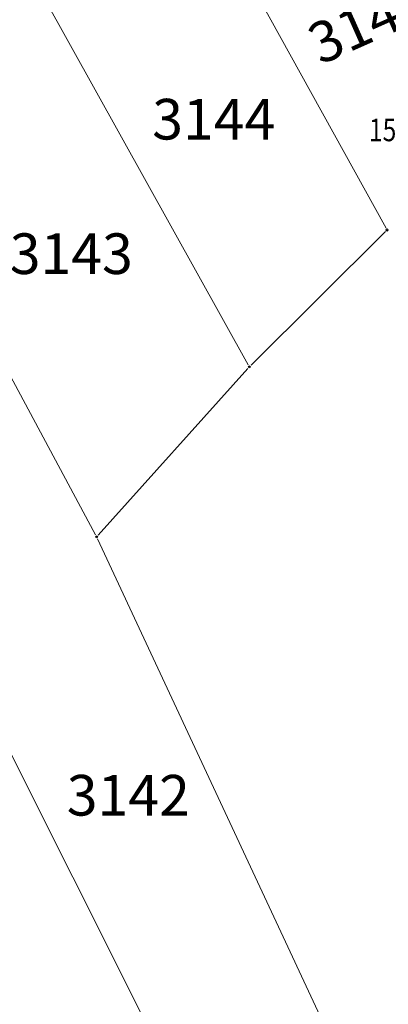
# Model space of a CAD drawing. Units: metres. Extents: x 7525102 to 7526118, y 4825362 to 4826625.
# Drawn here: x 7525184 to 7525200, y 4826488 to 4826532 of the extents above; entities that cross this region are included whole.
import ezdxf
from ezdxf.enums import TextEntityAlignment as Align

# ---------------------------------------------------------------- set-up
doc = ezdxf.new("R2010")
doc.units = ezdxf.units.M
doc.header["$LTSCALE"] = 0.1
doc.header["$PDMODE"] = 32
doc.header["$PDSIZE"] = 0.1
doc.layers.get('0').update_dxf_attribs({"lineweight": 13})
for name, color, linetype, lineweight in [('Kat. stanje', 7, 'Continuous', 20), ('Kat. stanje broj', 7, 'Continuous', 5), ('Kat. stanje pikir', 7, 'Continuous', 5), ('Kota', 34, 'Continuous', 9)]:
    doc.layers.add(name, color=color, linetype=linetype, lineweight=lineweight)
doc.layers.get('0').freeze()
doc.styles.add('Br. Parcele', font='timesi.ttf')

# ---------------------------------------------------------------- blocks, each defined once
blk = doc.blocks.new('T1')
at = {"linetype": 'Continuous'}
blk.add_point((0, 0), dxfattribs=at)
blk.add_attdef('OZN-TAC', (0, 0), '', height=2)

msp = doc.modelspace()

# ---------------------------------------------------------------- linework, layer by layer
at = {"layer": 'Kat. stanje', "linetype": 'Continuous'}
for p, q in [((7525199.902, 4826522.367, 154.129), (7525181.588, 4826555.453, 153.671)), ((7525193.801, 4826516.307, 154.25), (7525177.179, 4826546.153, 154.11)), ((7525199.879, 4826522.21, 154.131), (7525193.921, 4826516.29, 154.249)), ((7525187.033, 4826508.778, 154.669), (7525181.327, 4826519.402, 154.521)), ((7525193.783, 4826516.146, 154.254), (7525187.147, 4826508.764, 154.666)), ((7525175.935, 4826513.711, 0.463), (7525190.815, 4826484.079, 153.997)), ((7525197.498, 4826486.351, 154.202), (7525187.122, 4826508.599, 154.668))]:
    msp.add_line(p, q, dxfattribs=at)

# ---------------------------------------------------------------- block references
at = {"layer": 'Kat. stanje pikir'}
for p in [(7525199.95, 4826522.28, 154.13), (7525193.85, 4826516.22, 154.25), (7525187.08, 4826508.69, 154.67)]:
    msp.add_blockref('T1', p, dxfattribs=at)

# ---------------------------------------------------------------- texts
at = {"layer": 'Kat. stanje broj', "linetype": 'Continuous', "style": 'Br. Parcele'}
msp.add_text('3145', height=1.8, rotation=24, dxfattribs=at).set_placement((7525199.117, 4826531.507), align=Align.MIDDLE_CENTER)
for s, p in [('3144', (7525192.271, 4826527.187)), ('3143', (7525185.96, 4826521.23)), ('3142', (7525188.485, 4826497.244))]:
    msp.add_text(s, height=1.8, dxfattribs=at).set_placement(p, align=Align.MIDDLE_CENTER)
at = {"layer": 'Kota', "width": 0.8}
msp.add_text('153.98', height=1, dxfattribs=at).set_placement((7525199.146, 4826526.211, 153.98))

doc.saveas('drawing.dxf')
